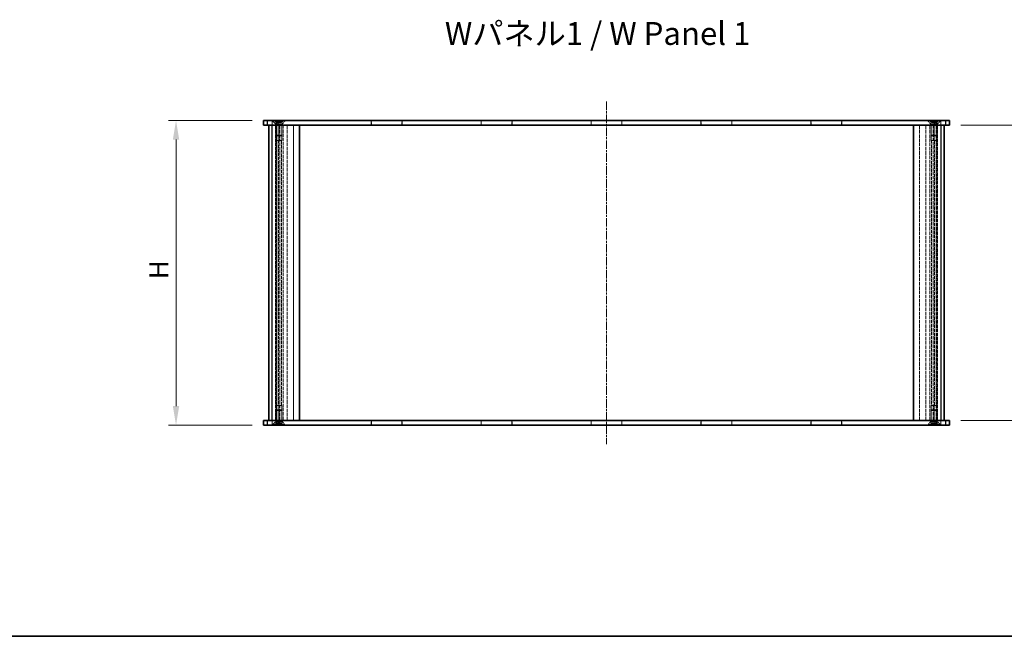
# Model space of a CAD drawing. Units: millimetres. Extents: x 14 to 7484, y 8 to 1413.
# Drawn here: x 661 to 1307, y 8 to 413 of the extents above; entities that cross this region are included whole.
import ezdxf

# ---------------------------------------------------------------- set-up
doc = ezdxf.new("R2010")
doc.units = ezdxf.units.MM
doc.linetypes.add('CHAIN', pattern=[0.3543, 0.2362, -0.0295, 0.0591, -0.0295])
doc.linetypes.add('DASHED', pattern=[0.2067, 0.1654, -0.0413])
doc.layers.get('Defpoints').update_dxf_attribs({"lineweight": 25})
for name, color, linetype, lineweight in [('Border (ISO)', 7, 'Continuous', 35), ('Dimension (ISO)', 7, 'Continuous', 18), ('Dimension (ISO) @ 1', 7, 'Continuous', 18), ('Hidden (ISO)', 7, 'DASHED', 18), ('Hidden Narrow (ISO)', 7, 'DASHED', 18), ('Symbol (ISO)', 7, 'Continuous', 18), ('Visible (ISO)', 7, 'Continuous', 35), ('Visible Narrow (ISO)', 7, 'Continuous', 25)]:
    doc.layers.add(name, color=color, linetype=linetype, lineweight=lineweight)
doc.layers.add('Centerline (ISO)', color=7, linetype='Continuous', lineweight=18, true_color=0x80ffff)
doc.styles.add('Note Text (TK)', font='txt')
doc.dimstyles.new('Default - Method 1b (TK)', dxfattribs={"dimtxt": 2.5, "dimasz": 2.5, "dimexe": 1, "dimexo": 1.5, "dimgap": 1, "dimtad": 1, "dimrnd": 1e-08, "dimdsep": 46, "dimtxsty": 'Note Text (TK)', "dimcen": 0.09, "dimdle": 5, "dimclrd": 100, "dimclre": 100, "dimclrt": 7, "dimadec": 1, "dimazin": 1, "dimtfac": 1, "dimtmove": 0, "dimatfit": 3, "dimfxl": 0, "dimtolj": 1, "dimlwd": -1, "dimlwe": -1, "dimarcsym": 0})

# ---------------------------------------------------------------- blocks, each defined once
blk = doc.blocks.new('図面枠 tk図枠')
at = {"layer": 'Border (ISO)'}
blk.add_line((14.5, 8), (405.5, 8), dxfattribs=at)
blk = doc.blocks.new('*D30')
at = {"layer": 'Defpoints', "color": 0, "transparency": 16777216}
for p in [(820.77, 346.66), (763.27, 146.66), (820.77, 146.66)]:
    blk.add_point(p, dxfattribs=at)
at = {"layer": 'Dimension (ISO)', "color": 100, "transparency": 16777216}
for p, q in [((813.27, 346.66), (758.27, 346.66)), ((763.27, 334.16), (763.27, 159.16)), ((813.27, 146.66), (758.27, 146.66))]:
    blk.add_line(p, q, dxfattribs=at)
for points in [[(761.18, 334.16), (765.35, 334.16), (763.27, 346.66)], [(761.18, 159.16), (765.35, 159.16), (763.27, 146.66)]]:
    blk.add_solid(points, dxfattribs=at)
at = {"layer": 'Dimension (ISO)', "color": 7, "transparency": 16777216, "insert": (752.02, 238.71), "char_height": 12.5, "attachment_point": 4, "rotation": 90, "style": 'Note Text (TK)'}
blk.add_mtext('\\A1; \\fＭＳ Ｐゴシック|b0|i0;\\H12.5000;H', dxfattribs=at)
blk = doc.blocks.new('*D31')
at = {"layer": 'Defpoints', "color": 0, "transparency": 16777216}
for p in [(1270.77, 343.66), (1270.77, 149.66), (1364.52, 149.66)]:
    blk.add_point(p, dxfattribs=at)
at = {"layer": 'Dimension (ISO)', "color": 100, "transparency": 16777216}
for p, q in [((1278.27, 343.66), (1369.52, 343.66)), ((1364.52, 331.16), (1364.52, 162.16)), ((1278.27, 149.66), (1369.52, 149.66))]:
    blk.add_line(p, q, dxfattribs=at)
for points in [[(1362.43, 331.16), (1366.6, 331.16), (1364.52, 343.66)], [(1362.43, 162.16), (1366.6, 162.16), (1364.52, 149.66)]]:
    blk.add_solid(points, dxfattribs=at)
at = {"layer": 'Dimension (ISO)', "color": 7, "transparency": 16777216, "insert": (1341.68, 197.13), "char_height": 12.5, "attachment_point": 4, "rotation": 90, "style": 'Note Text (TK)'}
blk.add_mtext('\\A1; \\fＭＳ Ｐゴシック|b0|i0;\\H12.5000;有効寸法\\P\\fＭＳ Ｐゴシック|b0|i0;\\H12.5000;Max dim. H-6', dxfattribs=at)

msp = doc.modelspace()

# ---------------------------------------------------------------- linework, layer by layer
at = {"layer": 'Centerline (ISO)', "linetype": 'CHAIN', "ltscale": 23.990969}
msp.add_line((1045.7682, 359.1641), (1045.7682, 134.1641), dxfattribs=at)
at = {"layer": 'Hidden (ISO)', "ltscale": 1.142718}
for p, q in [((826.2682, 346.6641), (826.2682, 343.6641)), ((829.3682, 346.6141), (826.3682, 346.6141)), ((826.3682, 343.6141), (826.3682, 346.6141)), ((826.3682, 343.6141), (829.3682, 343.6141)), ((829.3682, 343.6141), (829.3682, 346.6141)), ((829.4682, 346.6641), (829.4682, 343.6641)), ((891.2982, 346.6641), (891.2982, 343.6641)), ((911.5982, 346.6641), (911.5982, 343.6641)), ((963.4582, 346.6641), (963.4582, 343.6641)), ((983.7582, 346.6641), (983.7582, 343.6641)), ((1035.6182, 346.6641), (1035.6182, 343.6641)), ((1055.9182, 346.6641), (1055.9182, 343.6641)), ((1107.7782, 346.6641), (1107.7782, 343.6641)), ((1128.0782, 346.6641), (1128.0782, 343.6641)), ((1179.9382, 346.6641), (1179.9382, 343.6641)), ((1200.2382, 346.6641), (1200.2382, 343.6641)), ((1262.0682, 346.6641), (1262.0682, 343.6641)), ((1265.1682, 346.6141), (1262.1682, 346.6141)), ((1262.1682, 343.6141), (1262.1682, 346.6141)), ((1265.1682, 343.6141), (1262.1682, 343.6141)), ((1265.1682, 343.6141), (1265.1682, 346.6141)), ((1265.2682, 346.6641), (1265.2682, 343.6641)), ((826.2682, 146.6641), (826.2682, 149.6641)), ((826.3682, 149.7141), (829.3682, 149.7141)), ((826.3682, 149.7141), (826.3682, 146.7141)), ((829.3682, 149.7141), (829.3682, 146.7141)), ((829.4682, 146.6641), (829.4682, 149.6641)), ((891.2982, 146.6641), (891.2982, 149.6641)), ((911.5982, 146.6641), (911.5982, 149.6641)), ((963.4582, 146.6641), (963.4582, 149.6641)), ((983.7582, 146.6641), (983.7582, 149.6641)), ((1035.6182, 146.6641), (1035.6182, 149.6641)), ((1055.9182, 146.6641), (1055.9182, 149.6641)), ((1107.7782, 146.6641), (1107.7782, 149.6641)), ((1128.0782, 146.6641), (1128.0782, 149.6641)), ((1179.9382, 146.6641), (1179.9382, 149.6641)), ((1200.2382, 146.6641), (1200.2382, 149.6641)), ((1262.0682, 146.6641), (1262.0682, 149.6641)), ((1265.1682, 149.7141), (1262.1682, 149.7141)), ((1262.1682, 149.7141), (1262.1682, 146.7141)), ((1265.1682, 149.7141), (1265.1682, 146.7141)), ((1265.2682, 146.6641), (1265.2682, 149.6641)), ((829.3682, 146.7141), (826.3682, 146.7141)), ((1265.1682, 146.7141), (1262.1682, 146.7141))]:
    msp.add_line(p, q, dxfattribs=at)
at = {"layer": 'Hidden (ISO)', "ltscale": 13.401064}
for p, q in [((826.3682, 149.7141), (826.3682, 343.6141)), ((829.3682, 343.6141), (829.3682, 149.7141)), ((840.3682, 343.6141), (840.3682, 149.7141)), ((1251.1682, 149.7141), (1251.1682, 343.6141)), ((1262.1682, 149.7141), (1262.1682, 343.6141)), ((1265.1682, 343.6141), (1265.1682, 149.7141))]:
    msp.add_line(p, q, dxfattribs=at)
at = {"layer": 'Hidden (ISO)', "ltscale": 0.182751}
for p, q in [((826.7682, 346.1841), (826.7682, 346.6641)), ((834.7682, 346.1841), (834.7682, 346.6641)), ((1256.7682, 346.1841), (1256.7682, 346.6641)), ((1264.7682, 346.1841), (1264.7682, 346.6641)), ((826.7682, 147.1441), (826.7682, 146.6641)), ((834.7682, 147.1441), (834.7682, 146.6641)), ((1256.7682, 147.1441), (1256.7682, 146.6641)), ((1264.7682, 147.1441), (1264.7682, 146.6641))]:
    msp.add_line(p, q, dxfattribs=at)
at = {"layer": 'Hidden (ISO)', "ltscale": 4.786925}
for p, q in [((826.7682, 346.1841), (834.7682, 346.1841)), ((1256.7682, 346.1841), (1264.7682, 346.1841)), ((834.7682, 147.1441), (826.7682, 147.1441)), ((1264.7682, 147.1441), (1256.7682, 147.1441))]:
    msp.add_line(p, q, dxfattribs=at)
at = {"layer": 'Hidden (ISO)', "ltscale": 1.077359}
for p, q in [((828.7682, 344.1841), (826.7682, 346.1841)), ((832.7682, 344.1841), (834.7682, 346.1841)), ((1258.7682, 344.1841), (1256.7682, 346.1841)), ((1262.7682, 344.1841), (1264.7682, 346.1841)), ((828.7682, 149.1441), (826.7682, 147.1441)), ((832.7682, 149.1441), (834.7682, 147.1441)), ((1258.7682, 149.1441), (1256.7682, 147.1441)), ((1262.7682, 149.1441), (1264.7682, 147.1441))]:
    msp.add_line(p, q, dxfattribs=at)
at = {"layer": 'Hidden (ISO)', "ltscale": 0.53863}
for p, q in [((828.7682, 345.6641), (827.7682, 346.6641)), ((832.7682, 345.6641), (833.7682, 346.6641)), ((1258.7682, 345.6641), (1257.7682, 346.6641)), ((1262.7682, 345.6641), (1263.7682, 346.6641)), ((828.7682, 147.6641), (827.7682, 146.6641)), ((832.7682, 147.6641), (833.7682, 146.6641)), ((1258.7682, 147.6641), (1257.7682, 146.6641)), ((1262.7682, 147.6641), (1263.7682, 146.6641))]:
    msp.add_line(p, q, dxfattribs=at)
at = {"layer": 'Hidden (ISO)', "ltscale": 13.407975}
for p, q in [((828.4682, 149.6641), (828.4682, 343.6641)), ((829.4682, 149.6641), (829.4682, 343.6641)), ((831.4682, 149.6641), (831.4682, 343.6641)), ((836.2682, 149.6641), (836.2682, 343.6641)), ((840.2682, 149.6641), (840.2682, 343.6641)), ((1251.2682, 149.6641), (1251.2682, 343.6641)), ((1255.2682, 149.6641), (1255.2682, 343.6641)), ((1260.0682, 343.6641), (1260.0682, 149.6641)), ((1262.0682, 149.6641), (1262.0682, 343.6641)), ((1263.0682, 149.6641), (1263.0682, 343.6641))]:
    msp.add_line(p, q, dxfattribs=at)
at = {"layer": 'Hidden (ISO)', "ltscale": 2.393412}
for p, q in [((832.7682, 345.6641), (828.7682, 345.6641)), ((828.7682, 344.1841), (832.7682, 344.1841)), ((1262.7682, 345.6641), (1258.7682, 345.6641)), ((1258.7682, 344.1841), (1262.7682, 344.1841)), ((828.7682, 337.0936), (832.7682, 337.0936)), ((1258.7682, 337.0936), (1262.7682, 337.0936)), ((832.7682, 156.2346), (828.7682, 156.2346)), ((1262.7682, 156.2346), (1258.7682, 156.2346)), ((832.7682, 149.1441), (828.7682, 149.1441)), ((1262.7682, 149.1441), (1258.7682, 149.1441)), ((828.7682, 147.6641), (832.7682, 147.6641)), ((1258.7682, 147.6641), (1262.7682, 147.6641))]:
    msp.add_line(p, q, dxfattribs=at)
at = {"layer": 'Hidden (ISO)', "ltscale": 0.761779}
for p, q in [((828.7682, 343.6641), (828.7682, 345.6641)), ((832.7682, 343.6641), (832.7682, 345.6641)), ((1258.7682, 343.6641), (1258.7682, 345.6641)), ((1262.7682, 343.6641), (1262.7682, 345.6641)), ((828.7682, 149.6641), (828.7682, 147.6641)), ((832.7682, 149.6641), (832.7682, 147.6641)), ((1258.7682, 149.6641), (1258.7682, 147.6641)), ((1262.7682, 149.6641), (1262.7682, 147.6641))]:
    msp.add_line(p, q, dxfattribs=at)
at = {"layer": 'Hidden (ISO)', "ltscale": 2.70095}
for p, q in [((828.7682, 337.0936), (828.7682, 344.1841)), ((832.7682, 337.0936), (832.7682, 344.1841)), ((1258.7682, 337.0936), (1258.7682, 344.1841)), ((1262.7682, 337.0936), (1262.7682, 344.1841)), ((828.7682, 156.2346), (828.7682, 149.1441)), ((832.7682, 156.2346), (832.7682, 149.1441)), ((1258.7682, 156.2346), (1258.7682, 149.1441)), ((1262.7682, 156.2346), (1262.7682, 149.1441))]:
    msp.add_line(p, q, dxfattribs=at)
at = {"layer": 'Hidden (ISO)', "ltscale": 3.809293}
for p, q in [((828.9242, 333.6641), (828.9242, 343.6641)), ((830.7288, 343.6641), (830.7288, 333.6641)), ((832.6117, 333.6641), (832.6117, 343.6641)), ((1258.9246, 343.6641), (1258.9246, 333.6641)), ((1260.8076, 333.6641), (1260.8076, 343.6641)), ((1262.6122, 333.6641), (1262.6122, 343.6641)), ((828.9242, 149.6641), (828.9242, 159.6641)), ((830.7288, 159.6641), (830.7288, 149.6641)), ((832.6117, 149.6641), (832.6117, 159.6641)), ((1258.9246, 159.6641), (1258.9246, 149.6641)), ((1260.8076, 149.6641), (1260.8076, 159.6641)), ((1262.6122, 149.6641), (1262.6122, 159.6641))]:
    msp.add_line(p, q, dxfattribs=at)
at = {"layer": 'Hidden (ISO)', "ltscale": 0.571309}
for p, q in [((829.5182, 345.1641), (829.5182, 346.6641)), ((830.7682, 345.1641), (830.7682, 346.6641)), ((832.0182, 345.1641), (832.0182, 346.6641)), ((1259.5182, 345.1641), (1259.5182, 346.6641)), ((1260.7682, 345.1641), (1260.7682, 346.6641)), ((1262.0182, 345.1641), (1262.0182, 346.6641)), ((829.5182, 148.1641), (829.5182, 146.6641)), ((830.7682, 148.1641), (830.7682, 146.6641)), ((832.0182, 148.1641), (832.0182, 146.6641)), ((1259.5182, 148.1641), (1259.5182, 146.6641)), ((1260.7682, 148.1641), (1260.7682, 146.6641)), ((1262.0182, 148.1641), (1262.0182, 146.6641))]:
    msp.add_line(p, q, dxfattribs=at)
at = {"layer": 'Hidden (ISO)', "ltscale": 0.274819}
for p, q in [((830.1432, 345.1641), (829.5182, 345.1641)), ((830.7682, 345.1641), (830.1432, 345.1641)), ((831.3932, 345.1641), (830.7682, 345.1641)), ((832.0182, 345.1641), (831.3932, 345.1641)), ((1260.1432, 345.1641), (1259.5182, 345.1641)), ((1260.7682, 345.1641), (1260.1432, 345.1641)), ((1261.3932, 345.1641), (1260.7682, 345.1641)), ((1262.0182, 345.1641), (1261.3932, 345.1641)), ((829.5182, 148.1641), (830.1432, 148.1641)), ((830.1432, 148.1641), (830.7682, 148.1641)), ((830.7682, 148.1641), (831.3932, 148.1641)), ((831.3932, 148.1641), (832.0182, 148.1641)), ((1259.5182, 148.1641), (1260.1432, 148.1641)), ((1260.1432, 148.1641), (1260.7682, 148.1641)), ((1260.7682, 148.1641), (1261.3932, 148.1641)), ((1261.3932, 148.1641), (1262.0182, 148.1641))]:
    msp.add_line(p, q, dxfattribs=at)
at = {"layer": 'Hidden (ISO)', "ltscale": 0.549739}
for p, q in [((830.7682, 344.4424), (829.5182, 345.1641)), ((830.7682, 344.4424), (832.0182, 345.1641)), ((1260.7682, 344.4424), (1259.5182, 345.1641)), ((1260.7682, 344.4424), (1262.0182, 345.1641)), ((830.7682, 148.8858), (829.5182, 148.1641)), ((830.7682, 148.8858), (832.0182, 148.1641)), ((1260.7682, 148.8858), (1259.5182, 148.1641)), ((1260.7682, 148.8858), (1262.0182, 148.1641))]:
    msp.add_line(p, q, dxfattribs=at)
at = {"layer": 'Hidden (ISO)', "ltscale": 1.485563}
for p, q in [((844.2682, 343.6141), (840.3682, 343.6141)), ((1251.1682, 343.6141), (1247.2682, 343.6141)), ((840.3682, 149.7141), (844.2682, 149.7141)), ((1247.2682, 149.7141), (1251.1682, 149.7141))]:
    msp.add_line(p, q, dxfattribs=at)
at = {"layer": 'Hidden (ISO)', "ltscale": 1.123671}
for p, q in [((891.4482, 343.6641), (891.4482, 346.6141)), ((911.4482, 343.6641), (911.4482, 346.6141)), ((963.6082, 343.6641), (963.6082, 346.6141)), ((983.6082, 343.6641), (983.6082, 346.6141)), ((1035.7682, 343.6641), (1035.7682, 346.6141)), ((1055.7682, 343.6641), (1055.7682, 346.6141)), ((1107.9282, 343.6641), (1107.9282, 346.6141)), ((1127.9282, 343.6641), (1127.9282, 346.6141)), ((1180.0882, 343.6641), (1180.0882, 346.6141)), ((1200.0882, 343.6641), (1200.0882, 346.6141)), ((891.4482, 149.6641), (891.4482, 146.7141)), ((911.4482, 149.6641), (911.4482, 146.7141)), ((963.6082, 149.6641), (963.6082, 146.7141)), ((983.6082, 149.6641), (983.6082, 146.7141)), ((1035.7682, 149.6641), (1035.7682, 146.7141)), ((1055.7682, 149.6641), (1055.7682, 146.7141)), ((1107.9282, 149.6641), (1107.9282, 146.7141)), ((1127.9282, 149.6641), (1127.9282, 146.7141)), ((1180.0882, 149.6641), (1180.0882, 146.7141)), ((1200.0882, 149.6641), (1200.0882, 146.7141))]:
    msp.add_line(p, q, dxfattribs=at)
at = {"layer": 'Hidden (ISO)', "ltscale": 7.618686}
for p, q in [((891.4482, 346.6141), (911.4482, 346.6141)), ((963.6082, 346.6141), (983.6082, 346.6141)), ((1035.7682, 346.6141), (1055.7682, 346.6141)), ((1107.9282, 346.6141), (1127.9282, 346.6141)), ((1180.0882, 346.6141), (1200.0882, 346.6141)), ((891.4482, 146.7141), (911.4482, 146.7141)), ((963.6082, 146.7141), (983.6082, 146.7141)), ((1035.7682, 146.7141), (1055.7682, 146.7141)), ((1107.9282, 146.7141), (1127.9282, 146.7141)), ((1180.0882, 146.7141), (1200.0882, 146.7141))]:
    msp.add_line(p, q, dxfattribs=at)
at = {"layer": 'Hidden (ISO)', "ltscale": 0.231284}
for p, q in [((829.1977, 336.6641), (828.7682, 337.0936)), ((832.3387, 336.6641), (832.7682, 337.0936)), ((1259.1977, 336.6641), (1258.7682, 337.0936)), ((1262.3387, 336.6641), (1262.7682, 337.0936)), ((829.1977, 156.6641), (828.7682, 156.2346)), ((832.3387, 156.6641), (832.7682, 156.2346)), ((1259.1977, 156.6641), (1258.7682, 156.2346)), ((1262.3387, 156.6641), (1262.7682, 156.2346))]:
    msp.add_line(p, q, dxfattribs=at)
at = {"layer": 'Hidden (ISO)', "ltscale": 1.879406}
for p, q in [((829.1977, 336.6641), (832.3387, 336.6641)), ((1259.1977, 336.6641), (1262.3387, 336.6641)), ((832.3387, 156.6641), (829.1977, 156.6641)), ((1262.3387, 156.6641), (1259.1977, 156.6641))]:
    msp.add_line(p, q, dxfattribs=at)
at = {"layer": 'Hidden (ISO)', "ltscale": 2.191709}
for p, q in [((832.6117, 333.6641), (828.9242, 333.6641)), ((1262.6122, 333.6641), (1258.9246, 333.6641)), ((832.6117, 159.6641), (828.9242, 159.6641)), ((1262.6122, 159.6641), (1258.9246, 159.6641))]:
    msp.add_line(p, q, dxfattribs=at)
at = {"layer": 'Hidden (ISO)', "ltscale": 0.008344}
for p, q in [((828.9432, 333.6527), (828.9242, 333.6641)), ((1262.5932, 333.6527), (1262.6122, 333.6641)), ((828.9432, 159.6755), (828.9242, 159.6641)), ((1262.5932, 159.6755), (1262.6122, 159.6641))]:
    msp.add_line(p, q, dxfattribs=at)
at = {"layer": 'Hidden (ISO)', "ltscale": 2.110013}
for p, q in [((832.5828, 333.6527), (828.9432, 333.6527)), ((1262.5932, 333.6527), (1258.9535, 333.6527)), ((828.9432, 159.6755), (832.5828, 159.6755)), ((1258.9535, 159.6755), (1262.5932, 159.6755))]:
    msp.add_line(p, q, dxfattribs=at)
at = {"layer": 'Hidden (ISO)', "ltscale": 12.949065}
for p, q in [((828.9432, 159.6755), (828.9432, 333.6527)), ((1262.5932, 159.6755), (1262.5932, 333.6527))]:
    msp.add_line(p, q, dxfattribs=at)
at = {"layer": 'Hidden (ISO)', "ltscale": 0.060011}
for points in [[(830.5743, 333.6527), (830.6252, 333.6527), (830.6774, 333.6564), (830.7288, 333.6641)], [(832.6117, 333.6641), (832.5979, 333.6564), (832.5883, 333.6527), (832.5828, 333.6527)], [(1258.9535, 333.6527), (1258.948, 333.6527), (1258.9384, 333.6564), (1258.9246, 333.6641)], [(1260.8076, 333.6641), (1260.8589, 333.6564), (1260.9111, 333.6527), (1260.962, 333.6527)], [(830.7288, 159.6641), (830.6774, 159.6718), (830.6252, 159.6755), (830.5743, 159.6755)], [(832.5828, 159.6755), (832.5883, 159.6755), (832.5979, 159.6718), (832.6117, 159.6641)], [(1258.9246, 159.6641), (1258.9384, 159.6718), (1258.948, 159.6755), (1258.9535, 159.6755)], [(1260.962, 159.6755), (1260.9111, 159.6755), (1260.8589, 159.6718), (1260.8076, 159.6641)]]:
    msp.add_open_spline(points, degree=3, dxfattribs=at)
at = {"layer": 'Hidden Narrow (ISO)', "ltscale": 13.407975}
for p, q in [((833.5772, 343.6641), (833.5772, 149.6641)), ((1257.9591, 149.6641), (1257.9591, 343.6641))]:
    msp.add_line(p, q, dxfattribs=at)
at = {"layer": 'Hidden Narrow (ISO)', "ltscale": 12.949065}
for p, q in [((830.5743, 333.6527), (830.5743, 159.6755)), ((832.5828, 159.6755), (832.5828, 333.6527)), ((1258.9535, 333.6527), (1258.9535, 159.6755)), ((1260.962, 159.6755), (1260.962, 333.6527))]:
    msp.add_line(p, q, dxfattribs=at)
at = {"layer": 'Visible (ISO)'}
for p, q in [((820.7682, 346.6641), (820.7682, 343.6641)), ((820.7682, 346.6641), (823.2682, 346.6641)), ((823.2682, 343.6641), (820.7682, 343.6641)), ((823.2682, 346.6641), (1268.2682, 346.6641)), ((1268.2682, 343.6641), (823.2682, 343.6641)), ((824.2682, 343.6641), (824.2682, 149.6641)), ((844.2682, 149.6641), (844.2682, 343.6641)), ((891.4482, 343.6141), (844.2682, 343.6141)), ((891.4482, 343.6141), (891.4482, 343.6641)), ((911.4482, 343.6141), (911.4482, 343.6641)), ((963.6082, 343.6141), (911.4482, 343.6141)), ((963.6082, 343.6141), (963.6082, 343.6641)), ((983.6082, 343.6141), (983.6082, 343.6641)), ((1035.7682, 343.6141), (983.6082, 343.6141)), ((1035.7682, 343.6141), (1035.7682, 343.6641)), ((1055.7682, 343.6141), (1055.7682, 343.6641)), ((1107.9282, 343.6141), (1055.7682, 343.6141)), ((1107.9282, 343.6141), (1107.9282, 343.6641)), ((1127.9282, 343.6141), (1127.9282, 343.6641)), ((1180.0882, 343.6141), (1127.9282, 343.6141)), ((1180.0882, 343.6141), (1180.0882, 343.6641)), ((1200.0882, 343.6141), (1200.0882, 343.6641)), ((1247.2682, 343.6141), (1200.0882, 343.6141)), ((1247.2682, 149.6641), (1247.2682, 343.6641)), ((1267.2682, 149.6641), (1267.2682, 343.6641)), ((1268.2682, 346.6641), (1270.7682, 346.6641)), ((1270.7682, 343.6641), (1268.2682, 343.6641)), ((1270.7682, 343.6641), (1270.7682, 346.6641)), ((820.7682, 149.6641), (823.2682, 149.6641)), ((820.7682, 149.6641), (820.7682, 146.6641)), ((823.2682, 149.6641), (1268.2682, 149.6641)), ((844.2682, 149.7141), (891.4482, 149.7141)), ((891.4482, 149.7141), (891.4482, 149.6641)), ((911.4482, 149.7141), (911.4482, 149.6641)), ((911.4482, 149.7141), (963.6082, 149.7141)), ((963.6082, 149.7141), (963.6082, 149.6641)), ((983.6082, 149.7141), (983.6082, 149.6641)), ((983.6082, 149.7141), (1035.7682, 149.7141)), ((1035.7682, 149.7141), (1035.7682, 149.6641)), ((1055.7682, 149.7141), (1055.7682, 149.6641)), ((1055.7682, 149.7141), (1107.9282, 149.7141)), ((1107.9282, 149.7141), (1107.9282, 149.6641)), ((1127.9282, 149.7141), (1127.9282, 149.6641)), ((1127.9282, 149.7141), (1180.0882, 149.7141)), ((1180.0882, 149.7141), (1180.0882, 149.6641)), ((1200.0882, 149.7141), (1200.0882, 149.6641)), ((1200.0882, 149.7141), (1247.2682, 149.7141)), ((1268.2682, 149.6641), (1270.7682, 149.6641)), ((1270.7682, 146.6641), (1270.7682, 149.6641)), ((823.2682, 146.6641), (820.7682, 146.6641)), ((1268.2682, 146.6641), (823.2682, 146.6641)), ((1270.7682, 146.6641), (1268.2682, 146.6641))]:
    msp.add_line(p, q, dxfattribs=at)
at = {"layer": 'Visible Narrow (ISO)'}
for p, q in [((823.2682, 343.6641), (823.2682, 346.6641)), ((826.2682, 149.6641), (826.2682, 343.6641)), ((1265.2682, 343.6641), (1265.2682, 149.6641)), ((1268.2682, 346.6641), (1268.2682, 343.6641)), ((823.2682, 146.6641), (823.2682, 149.6641)), ((1268.2682, 149.6641), (1268.2682, 146.6641))]:
    msp.add_line(p, q, dxfattribs=at)

# ---------------------------------------------------------------- block references
at = {"xscale": 5, "yscale": 5, "zscale": 5}
msp.add_blockref('図面枠 tk図枠', (343, -32), dxfattribs=at)

# ---------------------------------------------------------------- texts
at = {"layer": 'Symbol (ISO)', "color": 7, "insert": (939.7011, 403.8369), "char_height": 15.000001, "width": 211.929822, "attachment_point": 4, "line_spacing_factor": 1.5, "style": 'Note Text (TK)'}
msp.add_mtext('{\\fＭＳ Ｐゴシック|b0|i0;\\H15.0000;Wパネル1 / W Panel 1}', dxfattribs=at)

# ---------------------------------------------------------------- dimensions: what is measured, and where the dimension line sits
at = {"layer": 'Dimension (ISO) @ 1', "color": 100, "true_color": 0x00ff3f}
for base, p1, p2, angle, text, picture, middle in [((763.2682, 146.6641), (820.7682, 346.6641), (820.7682, 146.6641), 90, ' \\fＭＳ Ｐゴシック|b0|i0;\\H12.5000;H', '*D30', (763.2682, 246.6641)), ((1364.5182, 149.6641), (1270.7682, 343.6641), (1270.7682, 149.6641), 270, ' \\fＭＳ Ｐゴシック|b0|i0;\\H12.5000;有効寸法\\P\\fＭＳ Ｐゴシック|b0|i0;\\H12.5000;Max dim. H-6', '*D31', (1364.5182, 246.6641))]:
    dim = msp.add_linear_dim(base=base, p1=p1, p2=p2, angle=angle, text=text, dimstyle='Default - Method 1b (TK)', override={"dimscale": 1, "dimtxt": 12.5, "dimasz": 12.5, "dimexe": 5, "dimexo": 7.5, "dimgap": 5, "dimdec": 2, "dimcen": 0.45, "dimtol": 0, "dimlim": 0, "dimtp": 0, "dimtm": 0, "dimtdec": 2, "dimtix": 0, "dimtofl": 0, "dimtmove": 0, "dimatfit": 1}, dxfattribs=at)
    dim.commit()
    dim.dimension.update_dxf_attribs({"geometry": picture, "text_midpoint": middle, "dimtype": 128})

doc.saveas('drawing.dxf')
